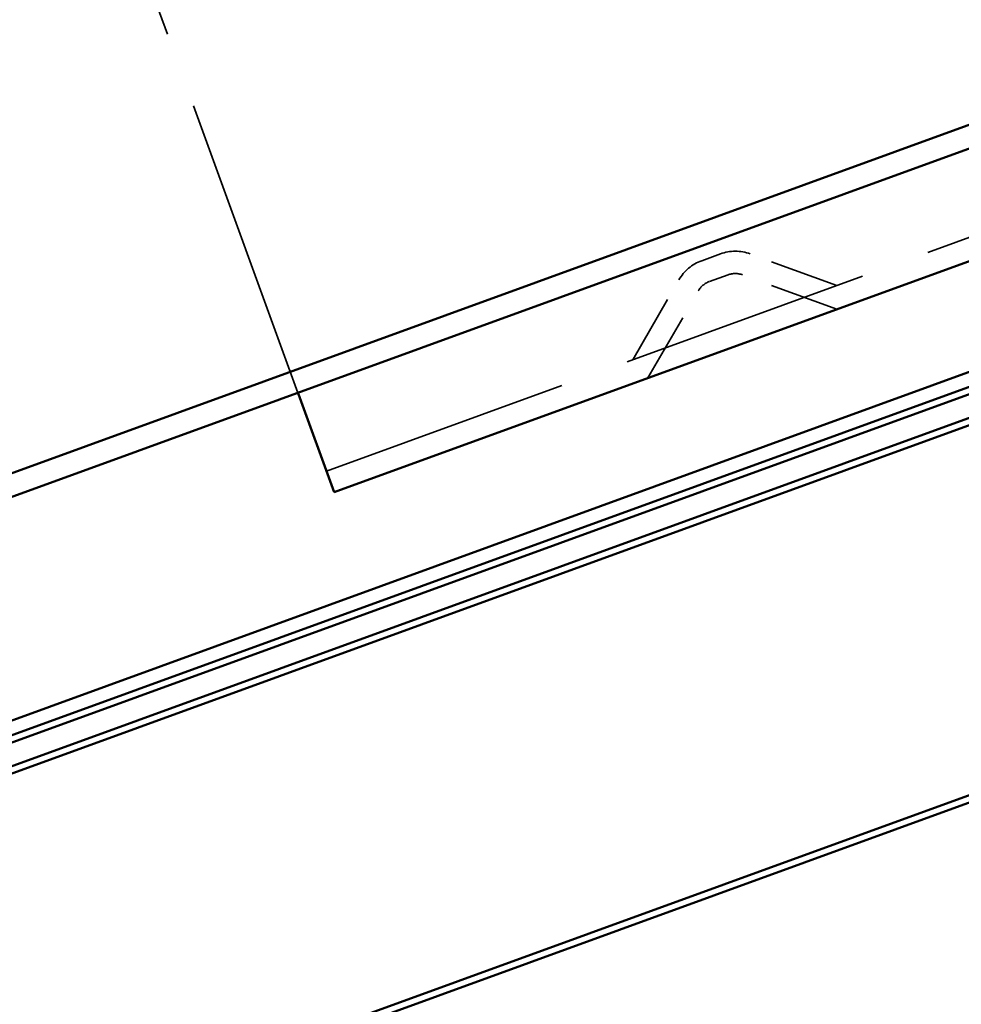
# Model space of a CAD drawing. Units: inches. Extents: x -11.8 to 45.2, y 0.6 to 69.
# Drawn here: x 16.5 to 17.9, y 56.4 to 57.8 of the extents above; entities that cross this region are included whole.
import ezdxf

# ---------------------------------------------------------------- set-up
doc = ezdxf.new("R2010")
doc.units = ezdxf.units.IN
doc.header["$LTSCALE"] = 2
doc.header["$MEASUREMENT"] = 0
doc.linetypes.add('DASHED', pattern=[0.2067, 0.1654, -0.0413])
doc.layers.add('Hidden (ANSI)', color=7, linetype='DASHED', lineweight=35)
doc.layers.add('Visible (ANSI)', color=7, linetype='Continuous', lineweight=50)

msp = doc.modelspace()

# ---------------------------------------------------------------- linework, layer by layer
at = {"layer": 'Hidden (ANSI)', "ltscale": 1.088534}
msp.add_line((16.95967, 57.19468), (21.18829, 58.73377), dxfattribs=at)
at = {"layer": 'Hidden (ANSI)', "ltscale": 1.328012}
msp.add_line((16.91863, 57.30744), (16.54309, 58.33922), dxfattribs=at)
at = {"layer": 'Hidden (ANSI)', "ltscale": 0.042763}
for p, q in [((17.49932, 57.49751), (17.52624, 57.50731)), ((17.51026, 57.46744), (17.53719, 57.47724))]:
    msp.add_line(p, q, dxfattribs=at)
at = {"layer": 'Hidden (ANSI)', "ltscale": 0.126395}
for p, q in [((17.69381, 57.46188), (17.56899, 57.50731)), ((17.40015, 57.355), (17.46657, 57.47003))]:
    msp.add_line(p, q, dxfattribs=at)
at = {"layer": 'Hidden (ANSI)', "ltscale": 0.137487}
for p, q in [((17.69381, 57.42783), (17.55805, 57.47724)), ((17.42204, 57.32891), (17.49428, 57.45403))]:
    msp.add_line(p, q, dxfattribs=at)
at = {"layer": 'Hidden (ANSI)', "ltscale": 0.041454}
for centre, start, end in [((17.54762, 57.44858), 70, 110), ((17.52069, 57.43878), 110, 150)]:
    msp.add_arc(centre, 0.0625, start, end, dxfattribs=at)
at = {"layer": 'Hidden (ANSI)', "ltscale": 0.020178}
for centre, start, end in [((17.52069, 57.43878), 110, 150), ((17.54762, 57.44858), 70, 110)]:
    msp.add_arc(centre, 0.0305, start, end, dxfattribs=at)
at = {"layer": 'Visible (ANSI)'}
for p, q in [((-11.28309, 47.07691), (45.09846, 67.59811)), ((45.10941, 67.56804), (-11.27215, 47.04684)), ((-9.54417, 47.27777), (45.24581, 67.21969)), ((45.24581, 66.6876), (-9.37316, 46.80792)), ((45.24581, 66.67696), (-8.03417, 47.28463)), ((16.97062, 57.16461), (21.19923, 58.7037)), ((-6.65816, 48.40481), (18.56994, 57.58708)), ((18.60644, 57.56845), (-9.58406, 47.30794)), ((18.57678, 57.56829), (-6.65132, 48.38601)), ((-9.57311, 47.27787), (18.61766, 57.53848)), ((16.91931, 57.30556), (16.91863, 57.30744)), ((16.91931, 57.30556), (16.97062, 57.16461))]:
    msp.add_line(p, q, dxfattribs=at)

doc.saveas('drawing.dxf')
